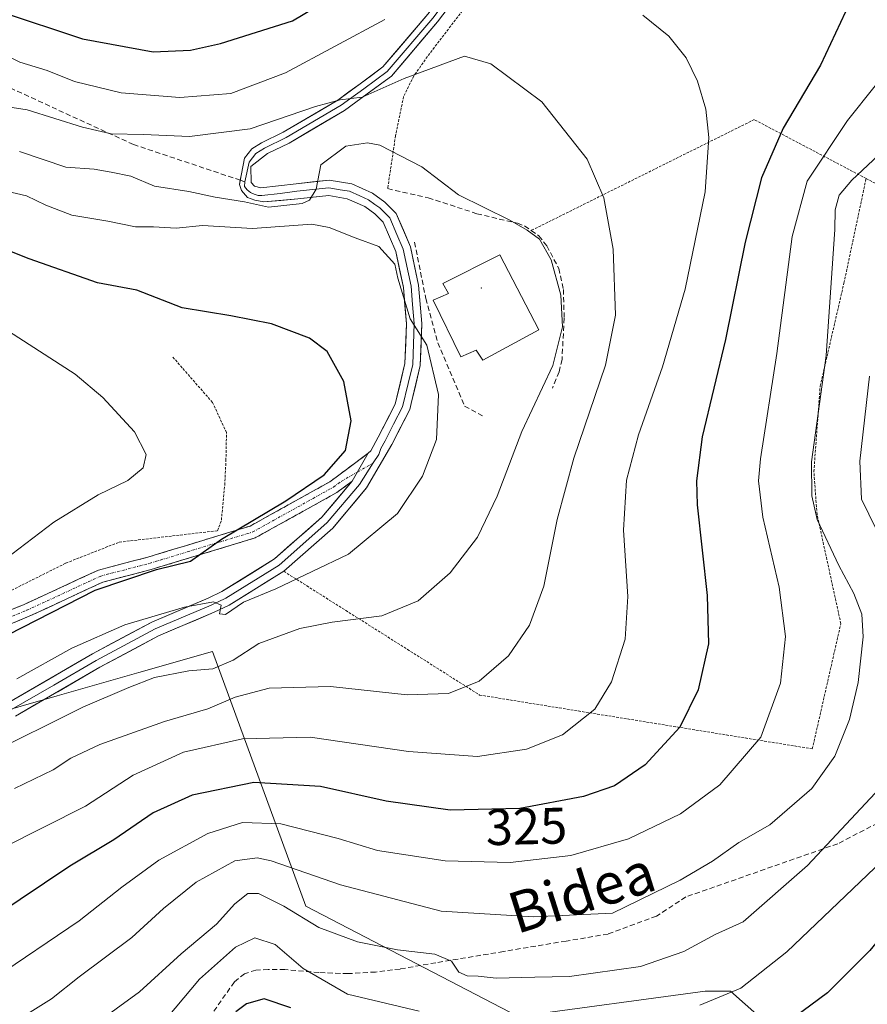
# Model space of a CAD drawing. Units: metres. Extents: x 609926 to 613348, y 4787158 to 4789527.
# Drawn here: x 610112 to 610277, y 4788727 to 4788919 of the extents above; entities that cross this region are included whole.
import ezdxf
from ezdxf.enums import TextEntityAlignment as Align

# ---------------------------------------------------------------- set-up
doc = ezdxf.new("R2010")
doc.units = ezdxf.units.M
doc.header["$MEASUREMENT"] = 0
for name, pattern in [('TRAZO_Y_PUNTO', [1, 0.5, -0.25, 0, -0.25]), ('TRAZOS', [0.75, 0.5, -0.25]), ('TRAZOSX2', [1.5, 1, -0.5])]:
    doc.linetypes.add(name, pattern=pattern)
for name, color, linetype, lineweight in [('Alambrada', 19, 'TRAZOS', 0), ('Arbolado forestal CxS', 92, 'Continuous', 0), ('Camino', 19, 'TRAZOSX2', 0), ('Camino Cxs', 19, 'Continuous', 0), ('Camino eje', 19, 'TRAZO_Y_PUNTO', 0), ('Curva de nivel maestra', 36, 'Continuous', 30), ('Curva de nivel normal', 36, 'Continuous', 0), ('Edificación', 1, 'Continuous', 13), ('Edificación Cxs', 1, 'Continuous', 13), ('Layer 0', 7, 'Continuous', 0), ('Obra de contención lineal', 1, 'TRAZOSX2', 13), ('Prado CxS', 92, 'Continuous', 0), ('Rótulo de curva de nivel directora', 19, 'Continuous', 0), ('Senda', 19, 'TRAZOSX2', 0), ('Texto cartográfico', 19, 'Continuous', 0)]:
    doc.layers.add(name, color=color, linetype=linetype, lineweight=lineweight)
doc.styles.add('Arial', font='txt', dxfattribs={"height": 0.2})

# ---------------------------------------------------------------- blocks, each defined once
blk = doc.blocks.new('*U211')
at = {"layer": 'Curva de nivel normal', "color": 36, "linetype": 'Continuous', "lineweight": 0}
blk.add_polyline3d([(610289.6, 4788919.94, 320), (610273.43, 4788899.67, 320), (610265.55, 4788887.82, 320), (610262.65, 4788877.02, 320), (610259.66, 4788854.22, 320), (610256.42, 4788833.65, 320), (610256.09, 4788829.4, 320), (610256.89, 4788822.28, 320), (610260.08, 4788808.6, 320), (610261.31, 4788799, 320), (610260.35, 4788789.9, 320), (610256.51, 4788779.34, 320), (610248.53, 4788770.05, 320), (610240.86, 4788764.4, 320), (610230.71, 4788759.51, 320), (610219.45, 4788756.25, 320), (610207.59, 4788754.92, 320), (610194.96, 4788755.2, 320), (610181.75, 4788757.25, 320), (610174.04, 4788759.6, 320), (610162.9, 4788762.46, 320), (610155.42, 4788762.68, 320), (610148.66, 4788760.59, 320), (610139.06, 4788755.34, 320), (610131.87, 4788750.11, 320), (610123.57, 4788743.51, 320), (610106.75, 4788732.2, 320)], dxfattribs=at)
blk = doc.blocks.new('*U225')
at = {"layer": 'Curva de nivel normal', "color": 36, "linetype": 'Continuous', "lineweight": 0}
blk.add_polyline3d([(610110.12, 4788723.3, 315), (610118.14, 4788728.29, 315), (610123.56, 4788732.6, 315), (610133.82, 4788740.29, 315), (610139.97, 4788745.9, 315), (610146.37, 4788751.07, 315), (610153.93, 4788755.25, 315), (610158.29, 4788755.8, 315), (610160.99, 4788755.21, 315), (610174.5, 4788750.55, 315), (610194.18, 4788745.41, 315), (610212.17, 4788744.32, 315), (610227.59, 4788745.02, 315), (610240.77, 4788751.43, 315), (610247.07, 4788755.15, 315), (610252.25, 4788758.82, 315), (610258.27, 4788762.28, 315), (610266.47, 4788769.35, 315), (610270.94, 4788775.62, 315), (610273.84, 4788782.82, 315), (610275.53, 4788790, 315), (610276.48, 4788798.9, 315), (610276.24, 4788803.34, 315), (610274.66, 4788807.41, 315), (610271.72, 4788812.85, 315), (610267.52, 4788821.82, 315), (610266.46, 4788826.46, 315), (610266.39, 4788833.08, 315), (610269.29, 4788853.8, 315), (610270.98, 4788878.4, 315), (610271.02, 4788882.25, 315), (610271.8, 4788885.11, 315), (610274.26, 4788888.05, 315), (610279.46, 4788892.88, 315)], dxfattribs=at)
blk = doc.blocks.new('*U246')
at = {"layer": 'Curva de nivel normal', "color": 36, "linetype": 'Continuous', "lineweight": 0}
for points in [[(610277.72, 4788849.82, 310), (610275.85, 4788833.22, 310), (610276.14, 4788825.76, 310), (610279.03, 4788819.92, 310)], [(610278.83, 4788768.46, 310), (610265.59, 4788754.35, 310), (610253.09, 4788743.3, 310), (610247.59, 4788740.86, 310), (610241.49, 4788737.56, 310), (610233.02, 4788734.62, 310), (610219.18, 4788732.67, 310), (610212.43, 4788732.52, 310), (610204.88, 4788732.31, 310), (610201.36, 4788732.73, 310), (610199.22, 4788732.78, 310), (610197.6, 4788733.5, 310), (610196.16, 4788735.67, 310), (610192.9, 4788737.03, 310), (610185.66, 4788737.84, 310), (610177.81, 4788739.45, 310), (610170.32, 4788742.21, 310), (610163.49, 4788746.39, 310), (610158.51, 4788748.88, 310), (610156.42, 4788748.85, 310), (610153.89, 4788746.82, 310), (610150.31, 4788742.88, 310), (610143.44, 4788737.08, 310), (610135.33, 4788729.66, 310), (610126.19, 4788723.04, 310)]]:
    blk.add_polyline3d(points, dxfattribs=at)
blk = doc.blocks.new('*U267')
at = {"layer": 'Curva de nivel normal', "color": 36, "linetype": 'Continuous', "lineweight": 0}
for points in [[(610281.59, 4788756.57, 305), (610261.59, 4788737.46, 305), (610252.59, 4788730.4, 305), (610244.59, 4788727.08, 305)], [(610189.87, 4788725.92, 305), (610175.88, 4788729.23, 305), (610167.22, 4788734.2, 305), (610161.76, 4788738.89, 305), (610157.81, 4788740.21, 305), (610154.07, 4788738.4, 305), (610146.99, 4788732.15, 305), (610139.19, 4788722.82, 305)]]:
    blk.add_polyline3d(points, dxfattribs=at)
blk = doc.blocks.new('*U313')
at = {"layer": 'Curva de nivel maestra', "color": 36, "linetype": 'Continuous', "lineweight": 30}
for points in [[(610357.57, 4788927.6, 300), (610346.65, 4788917.76, 300), (610322.13, 4788897.52, 300), (610311.48, 4788886.99, 300), (610306.34, 4788878.48, 300), (610301.86, 4788867.48, 300), (610299.25, 4788858.15, 300), (610298.76, 4788852.17, 300), (610299.32, 4788844.4, 300), (610298.88, 4788840.22, 300), (610299.18, 4788836.87, 300), (610302.14, 4788830.48, 300), (610309.72, 4788817.62, 300), (610314.31, 4788808.73, 300), (610316.15, 4788802.83, 300), (610315.81, 4788796.16, 300), (610312.1, 4788788.65, 300), (610306.79, 4788778.67, 300), (610298.29, 4788766.32, 300), (610291.8, 4788755.06, 300), (610286.09, 4788747.9, 300), (610277.79, 4788737.74, 300), (610269.54, 4788729.46, 300), (610261.53, 4788723.57, 300)], [(610164.86, 4788726.54, 300), (610159.64, 4788728.3, 300), (610156.2, 4788727.32, 300), (610154.13, 4788725.77, 300)]]:
    blk.add_polyline3d(points, dxfattribs=at)

msp = doc.modelspace()

# ---------------------------------------------------------------- linework, layer by layer
at = {"layer": 'Alambrada', "color": 19, "linetype": 'TRAZOS', "lineweight": 0}
for points in [[(610258.21, 4788991.64, 321.93), (610244.35, 4788976.44, 322.4), (610235.65, 4788967.33, 323.29), (610225.05, 4788956.21, 324.77), (610215.6, 4788943.47, 326.9), (610207.76, 4788934.01, 328.52), (610205.6, 4788930.63, 329.47), (610191.48, 4788912.15, 333.97), (610188.8, 4788908.33, 334.74), (610186.82, 4788904.32, 336.16), (610185.26, 4788896.69, 338.88), (610183.72, 4788886.37, 341.49)], [(610277.05, 4788888.35, 313.79), (610281.01, 4788886.27, 311.61), (610325.03, 4788919.01, 308.39)], [(610277.05, 4788888.35, 313.79), (610255.23, 4788899.84, 327.13), (610211.74, 4788878.21, 339.69)], [(610163.45, 4788811.72, 345.58), (610201.66, 4788787.58, 334.41), (610266.56, 4788777.08, 316.91), (610272.12, 4788801.5, 316.21), (610267.48, 4788822.83, 315.2), (610266.86, 4788831.17, 314.02), (610268.09, 4788847.86, 315.39), (610272.73, 4788867.95, 313.42), (610277.05, 4788888.35, 313.79)], [(610057.28, 4788793.98, 351.48), (610063.08, 4788793.76, 352.13), (610072.3, 4788794.2, 352.69), (610079.78, 4788795.48, 352.67), (610087.6, 4788797.59, 353.02), (610096.96, 4788801.31, 352.7), (610120.96, 4788813.32, 352.26), (610131.35, 4788817.41, 351.8), (610150.53, 4788819.64, 350.59), (610151.28, 4788821.71, 351.41), (610151.94, 4788828.55, 353.18), (610152.17, 4788833.34, 353.47), (610152.28, 4788838.8, 353.4), (610149.55, 4788844.67, 352.95), (610141.73, 4788853.6, 352.23)]]:
    msp.add_polyline3d(points, dxfattribs=at)
at = {"layer": 'Arbolado forestal CxS', "color": 92, "linetype": 'Continuous', "lineweight": 0}
for points in [[(610405.71, 4788781.32, 272.4), (610392.38, 4788766.33, 270.85), (610376.53, 4788751.36, 269.47), (610316.08, 4788737.47, 280.2), (610316.08, 4788755.88, 287.53), (610299.34, 4788754.21, 293.56), (610287.62, 4788730.77, 290.84), (610265.52, 4788716.57, 293.51), (610250.61, 4788729.83, 302.76), (610245.64, 4788729.83, 303.65), (610209.19, 4788724.86, 303.54), (610167.77, 4788746.39, 310.07), (610149.55, 4788796.09, 338.87), (610135.21, 4788791.99, 338.57), (610119.22, 4788787.42, 339.33), (610091.56, 4788779.52, 341.91), (610055.11, 4788751.36, 341.06), (610048.49, 4788741.42, 341.78), (610040.79, 4788723.59, 342.24), (610032.37, 4788711.29, 343.81), (610022.01, 4788698.34, 347.11), (610018.67, 4788685.09, 346.33), (609997.13, 4788653.01, 350.14)], [(610091.56, 4788779.52, 341.91), (610119.22, 4788787.42, 339.33), (610135.21, 4788791.99, 338.57), (610149.55, 4788796.09, 338.87), (610167.77, 4788746.39, 310.07), (610209.19, 4788724.86, 303.54), (610245.64, 4788729.83, 303.65), (610250.61, 4788729.83, 302.76), (610265.52, 4788716.57, 293.51), (610287.62, 4788730.77, 290.84), (610299.34, 4788754.21, 293.56), (610316.08, 4788755.88, 287.53), (610316.08, 4788737.47, 280.2), (610376.53, 4788751.36, 269.47), (610392.38, 4788766.33, 270.85), (610405.71, 4788781.32, 272.4), (610411.29, 4788770.64, 264.68), (610424.37, 4788759.57, 254.59), (610429.4, 4788741.47, 244.74)]]:
    msp.add_polyline3d(points, dxfattribs=at)
at = {"layer": 'Camino', "color": 19, "linetype": 'TRAZOSX2', "lineweight": 0}
for points in [[(610040.36, 4788800.05), (610050.25, 4788794.83), (610060.09, 4788792.14), (610069.85, 4788791.25), (610080.93, 4788793.26), (610094.82, 4788797.84), (610112.82, 4788805.25), (610127.32, 4788811.97), (610136.92, 4788814.47), (610156.9, 4788820.54), (610172.46, 4788829.2), (610179.93, 4788834.74)], [(610176.81, 4788829.31), (610173.82, 4788827.09), (610157.88, 4788818.23), (610137.59, 4788812.06), (610128.17, 4788809.61), (610113.82, 4788802.96), (610095.69, 4788795.5), (610094.32, 4788795.04), (610081.55, 4788790.83), (610069.96, 4788788.72), (610059.64, 4788789.68), (610049.33, 4788792.49), (610038.63, 4788798.13)]]:
    msp.add_lwpolyline(points, dxfattribs=at)
at = {"layer": 'Camino Cxs', "color": 19, "linetype": 'Continuous', "lineweight": 0}
msp.add_lwpolyline([(610179.93, 4788834.74), (610176.81, 4788829.31)], dxfattribs=at)
msp.add_polyline3d([(610108.32, 4788803.4, 350.94), (610112.82, 4788805.25, 351.13), (610116.45, 4788806.93, 350.6), (610120.07, 4788808.61, 350.56), (610123.7, 4788810.29, 350.62), (610127.32, 4788811.97, 350.49), (610132.12, 4788813.22, 350.18), (610136.92, 4788814.47, 350.55), (610140.92, 4788815.68, 350.98), (610144.91, 4788816.9, 350.68), (610148.91, 4788818.11, 350.21), (610152.9, 4788819.33, 350.22), (610156.9, 4788820.54, 350.27), (610160.79, 4788822.71, 349.64), (610164.68, 4788824.87, 349.65), (610168.57, 4788827.04, 349.41), (610172.46, 4788829.2, 348.85), (610176.19, 4788831.97, 348.32), (610179.93, 4788834.74, 348.09), (610178.37, 4788832.02, 348.01), (610176.81, 4788829.31, 348.06), (610176.81, 4788829.31, 348.06), (610173.82, 4788827.09, 348.2), (610169.84, 4788824.88, 348.52), (610165.85, 4788822.66, 348.72), (610161.87, 4788820.45, 349.19), (610157.88, 4788818.23, 349.36), (610153.82, 4788817, 349.42), (610149.76, 4788815.76, 349.79), (610145.71, 4788814.53, 350.06), (610141.65, 4788813.29, 349.88), (610137.59, 4788812.06, 349.49), (610132.88, 4788810.84, 349.36), (610128.17, 4788809.61, 349.62), (610124.58, 4788807.95, 349.59), (610121, 4788806.29, 349.57), (610117.41, 4788804.62, 349.88), (610113.82, 4788802.96, 350.05), (610109.29, 4788801.1, 350.06)], dxfattribs=at)
at = {"layer": 'Camino eje', "color": 19, "linetype": 'TRAZO_Y_PUNTO', "lineweight": 0}
for points in [[(610177.83, 4788831.09), (610180.92, 4788832.86)], [(610039.5, 4788799.09), (610044.85, 4788796.27), (610049.79, 4788793.66), (610054.95, 4788792.26), (610059.87, 4788790.91), (610064.75, 4788790.47), (610069.91, 4788789.99), (610075.7, 4788791.04), (610081.24, 4788792.05), (610094.57, 4788796.44), (610095.26, 4788796.67), (610113.32, 4788804.11), (610127.75, 4788810.79), (610137.26, 4788813.27), (610157.39, 4788819.39), (610161.38, 4788821.6), (610169.16, 4788825.93), (610173.14, 4788828.15), (610174.64, 4788829.26), (610177.83, 4788831.09)]]:
    msp.add_lwpolyline(points, dxfattribs=at)
at = {"layer": 'Curva de nivel maestra', "color": 36, "linetype": 'Continuous', "lineweight": 30}
for points in [[(610108.07, 4788920.93, 325), (610124.16, 4788915.62, 325), (610137.97, 4788913.07, 325), (610145.25, 4788913.38, 325), (610151.14, 4788914.68, 325), (610165.13, 4788919.14, 325), (610179.08, 4788927.42, 325)], [(610273.03, 4788920.84, 325), (610268.16, 4788910.47, 325), (610260.88, 4788898.14, 325), (610256.66, 4788888.51, 325), (610253.49, 4788875.94, 325), (610249.63, 4788856.96, 325), (610245.09, 4788837.92, 325), (610243.96, 4788829.34, 325), (610244.11, 4788824.67, 325), (610246.07, 4788806.97, 325), (610246.31, 4788797.54, 325), (610244.3, 4788788.62, 325), (610240.73, 4788781.32, 325), (610233.98, 4788773.98, 325), (610227.94, 4788769.89, 325), (610221.9, 4788767.78, 325), (610209.48, 4788765.46, 325), (610195.9, 4788765.14, 325), (610183.42, 4788766.89, 325), (610170.6, 4788769.73, 325), (610157.6, 4788770.49, 325), (610145.58, 4788768.03, 325), (610138, 4788764.62, 325), (610130.32, 4788759.34, 325), (610121.74, 4788754.16, 325), (610107.02, 4788744.38, 325)], [(610109.65, 4788799.35, 350), (610126.66, 4788808.06, 350), (610138.62, 4788812.05, 350), (610145.23, 4788813.7, 350), (610151.33, 4788818, 350), (610163.86, 4788825.45, 350), (610171.34, 4788830.56, 350), (610175.51, 4788835.28, 350), (610176.63, 4788841.1, 350), (610175.2, 4788848.77, 350), (610171.93, 4788854.62, 350), (610168.46, 4788857.18, 350), (610161.06, 4788859.98, 350), (610153.12, 4788861.55, 350), (610143.66, 4788863.13, 350), (610134.8, 4788866.57, 350), (610127.12, 4788868.02, 350), (610113.79, 4788872.68, 350), (610105.08, 4788876.14, 350)]]:
    msp.add_polyline3d(points, dxfattribs=at)
at = {"layer": 'Curva de nivel normal', "color": 36, "linetype": 'Continuous', "lineweight": 0}
for points in [[(610183.14, 4788919.4, 330), (610163.77, 4788908.94, 330), (610153.14, 4788904.94, 330), (610143.2, 4788904.15, 330), (610131.74, 4788905.07, 330), (610122.64, 4788907.28, 330), (610117.28, 4788909.45, 330), (610111.94, 4788911.04, 330), (610103.94, 4788915, 330), (610101.28, 4788917.18, 330), (610097.78, 4788919.01, 330), (610084.08, 4788922.26, 330)], [(610108.66, 4788757.76, 330), (610124.8, 4788765.9, 330), (610134.06, 4788771.92, 330), (610143.92, 4788776.42, 330), (610155.43, 4788779.06, 330), (610168.62, 4788779.35, 330), (610187.76, 4788776.54, 330), (610201.23, 4788775.59, 330), (610210.81, 4788777.04, 330), (610217.8, 4788779.79, 330), (610224.15, 4788784.82, 330), (610227.4, 4788790.15, 330), (610230.02, 4788798.48, 330), (610230.54, 4788806.77, 330), (610229.71, 4788819.72, 330), (610230.34, 4788829.5, 330), (610232.62, 4788838.37, 330), (610237.32, 4788851.64, 330), (610241.75, 4788866.75, 330), (610245.65, 4788885.72, 330), (610246.4, 4788896.36, 330), (610245.8, 4788901.86, 330), (610244.15, 4788907.36, 330), (610241.98, 4788911.87, 330), (610238.54, 4788916.09, 330), (610233.51, 4788920.23, 330)], [(610110.9, 4788769.37, 335), (610118.5, 4788772.96, 335), (610121.9, 4788775.23, 335), (610127.58, 4788777.94, 335), (610140.17, 4788782.42, 335), (610148.67, 4788784.9, 335), (610153.96, 4788787.16, 335), (610160.62, 4788788.89, 335), (610172.58, 4788789.24, 335), (610187.55, 4788787.64, 335), (610195.58, 4788787.89, 335), (610201.59, 4788790.26, 335), (610207.26, 4788795.2, 335), (610211.36, 4788801.24, 335), (610214.2, 4788808.84, 335), (610216.78, 4788821.82, 335), (610220.04, 4788833.82, 335), (610226.21, 4788851.94, 335), (610228.15, 4788861.72, 335), (610227.72, 4788874.54, 335), (610225.92, 4788884.55, 335), (610222.61, 4788892.14, 335), (610213.77, 4788903.34, 335), (610203.82, 4788910.72, 335), (610198.69, 4788912.24, 335), (610186.92, 4788907.87, 335), (610178.72, 4788904.23, 335), (610174.47, 4788903.72, 335), (610169.62, 4788902.4, 335), (610156.87, 4788898.02, 335), (610145.06, 4788896.52, 335), (610136.06, 4788896.95, 335), (610129.78, 4788897.08, 335), (610124.22, 4788898.35, 335), (610113.4, 4788901.75, 335), (610104.56, 4788903.09, 335)], [(610105.15, 4788775.74, 340), (610124.26, 4788785.24, 340), (610133.26, 4788789.02, 340), (610138.26, 4788791.02, 340), (610144.92, 4788792.29, 340), (610149.59, 4788792.7, 340), (610153.59, 4788794.4, 340), (610158.59, 4788797.63, 340), (610166.59, 4788800.53, 340), (610172.92, 4788801.8, 340), (610182.59, 4788803.01, 340), (610189.68, 4788805.95, 340), (610195.94, 4788811.43, 340), (610201.22, 4788818.4, 340), (610205.06, 4788826.35, 340), (610209.92, 4788839.02, 340), (610215.96, 4788851.85, 340), (610217.82, 4788859.42, 340), (610217.52, 4788865.56, 340), (610215.63, 4788872.48, 340), (610213.31, 4788876.54, 340), (610210.96, 4788878.25, 340), (610207.52, 4788880.25, 340), (610197.52, 4788885.14, 340), (610190.37, 4788890.62, 340), (610182.18, 4788894.87, 340), (610179.76, 4788895.31, 340), (610175.59, 4788894.64, 340), (610170.7, 4788891.03, 340), (610169.77, 4788886.28, 340), (610168.46, 4788884.14, 340), (610167.01, 4788883.47, 340), (610160.47, 4788882.78, 340), (610155.8, 4788883.8, 340), (610150.06, 4788884.69, 340), (610144.92, 4788885.84, 340), (610138.26, 4788886.87, 340), (610133.59, 4788888.83, 340), (610129.8, 4788889.6, 340), (610126.45, 4788890.17, 340), (610120.91, 4788890.57, 340), (610111.93, 4788893.59, 340)], [(610111.38, 4788790.74, 345), (610122.11, 4788796.75, 345), (610132.47, 4788801.27, 345), (610144.07, 4788804.75, 345), (610149.76, 4788805.73, 345), (610151.21, 4788805.14, 345), (610150.91, 4788803.44, 345), (610152.09, 4788803.28, 345), (610155.59, 4788805.7, 345), (610161.92, 4788808.31, 345), (610176.05, 4788815.07, 345), (610185.61, 4788822.99, 345), (610190.5, 4788830.26, 345), (610193.27, 4788837.44, 345), (610193.66, 4788846.21, 345), (610191.36, 4788855.83, 345), (610188.11, 4788860.96, 345), (610185.71, 4788868.94, 345), (610185.1, 4788871.66, 345), (610181.99, 4788875.1, 345), (610177.36, 4788876.8, 345), (610172.29, 4788878.81, 345), (610168.93, 4788879.45, 345), (610157.35, 4788878.6, 345), (610147.61, 4788879.17, 345), (610142.44, 4788878.68, 345), (610138.02, 4788878.92, 345), (610134.52, 4788878.92, 345), (610129.16, 4788880.01, 345), (610122.11, 4788881.19, 345), (610117.05, 4788883.16, 345), (610113.26, 4788884.96, 345), (610100.38, 4788887.94, 345)], [(610106.26, 4788811.94, 355), (610118.59, 4788821.3, 355), (610127.26, 4788826.66, 355), (610133.06, 4788829.41, 355), (610136, 4788831.93, 355), (610136.59, 4788834.48, 355), (610134.36, 4788838.92, 355), (610128.17, 4788845.65, 355), (610122.78, 4788850.18, 355), (610107.65, 4788859.87, 355)]]:
    msp.add_polyline3d(points, dxfattribs=at)
at = {"layer": 'Edificación', "color": 1, "linetype": 'Continuous', "lineweight": 13}
msp.add_polyline3d([(610213.19, 4788858.85, 340.85), (610202.28, 4788852.92, 341.71), (610201, 4788854.85, 341.84), (610198.01, 4788853.55, 341.99), (610192.6, 4788864.63, 342.41), (610195.6, 4788865.94, 341.98), (610194.5, 4788867.88, 342.02), (610205.58, 4788873.44, 340.88), (610213.19, 4788858.85, 340.85)], dxfattribs=at)
at = {"layer": 'Edificación Cxs', "color": 1, "linetype": 'Continuous', "lineweight": 13}
msp.add_polyline3d([(610213.19, 4788858.85, 340.85), (610202.28, 4788852.92, 341.71), (610201, 4788854.85, 341.84), (610198.01, 4788853.55, 341.99), (610192.6, 4788864.63, 342.41), (610195.6, 4788865.94, 341.98), (610194.5, 4788867.88, 342.02), (610205.58, 4788873.44, 340.88), (610213.19, 4788858.85, 340.85)], close=True, dxfattribs=at)
at = {"layer": 'Layer 0', "linetype": 'Continuous', "lineweight": 0}
for points in [[(610248.2, 4788985.44), (610246.26, 4788983.4), (610232.67, 4788969.45), (610214.9, 4788948.59), (610204.92, 4788936.08), (610198.72, 4788927.88), (610192.52, 4788919.65), (610183.63, 4788909.22), (610179.05, 4788905.87), (610174.67, 4788902.66), (610163.93, 4788896.33), (610159.71, 4788894.29), (610158.02, 4788893.23), (610156.73, 4788891.56), (610155.88, 4788887.71)], [(610154.98, 4788888.01), (610155.18, 4788889.25), (610155.78, 4788892.29), (610157.2, 4788894.14), (610159.13, 4788895.34), (610163.36, 4788897.39), (610174, 4788903.66), (610178.34, 4788906.83), (610182.81, 4788910.11), (610191.58, 4788920.4), (610197.76, 4788928.6), (610203.97, 4788936.82), (610213.97, 4788949.35), (610231.78, 4788970.26), (610238.62, 4788977.27), (610245.41, 4788984.18)], [(610199.68, 4788927.15), (610193.45, 4788918.9), (610184.45, 4788908.33), (610179.75, 4788904.9), (610175.33, 4788901.65), (610164.5, 4788895.27), (610160.3, 4788893.24), (610157.03, 4788890.7), (610157.08, 4788887.58), (610157.77, 4788886.88), (610158.97, 4788886.52), (610165.85, 4788887.34), (610172.31, 4788888.04), (610176.72, 4788887.29), (610180.76, 4788885.5), (610183.19, 4788883.74), (610185.39, 4788881.51), (610188.19, 4788875.02), (610189.76, 4788867.53), (610190.39, 4788860.08), (610190.09, 4788851.86), (610188.29, 4788844.43), (610188.02, 4788843.31), (610184.54, 4788836.44), (610179.62, 4788827.99), (610173.02, 4788820.16), (610163.46, 4788811.72), (610152.83, 4788805.12), (610149.9, 4788803.76), (610139, 4788799.11), (610127.6, 4788792.99), (610111.1, 4788783.44)], [(610179.93, 4788834.74), (610180.45, 4788835.19), (610181.9, 4788837.87), (610185.19, 4788844.35), (610187.1, 4788852.27), (610187.38, 4788860.01), (610186.79, 4788867.1), (610185.32, 4788874.11), (610182.85, 4788879.81), (610181.23, 4788881.46), (610179.25, 4788882.88), (610175.85, 4788884.4), (610172.22, 4788885.01), (610166.2, 4788884.36), (610159.54, 4788883.82), (610157.82, 4788884.15), (610156.37, 4788884.62), (610155.24, 4788886.01), (610154.85, 4788887.2), (610154.98, 4788888.01)], [(610155.88, 4788887.71), (610155.8, 4788886.79), (610156.33, 4788886.16), (610156.95, 4788885.62), (610157.69, 4788885.27), (610158.49, 4788885.04), (610159.18, 4788885.01), (610162.72, 4788885.44), (610166.03, 4788885.85), (610172.27, 4788886.53), (610174.47, 4788886.15), (610176.29, 4788885.85), (610178.31, 4788884.95), (610180.01, 4788884.19), (610181.22, 4788883.31), (610182.21, 4788882.6), (610183.02, 4788881.78), (610184.12, 4788880.66), (610185.52, 4788877.42), (610186.76, 4788874.57), (610188.28, 4788867.32), (610188.57, 4788863.77), (610188.89, 4788860.05), (610188.6, 4788852.07), (610187.7, 4788848.35), (610186.61, 4788843.83), (610184.87, 4788840.4), (610183.22, 4788837.16), (610182.37, 4788835.69), (610182.03, 4788834.53), (610180.92, 4788832.86)], [(610179.93, 4788834.74), (610176.81, 4788829.31)], [(610110.34, 4788784.73), (610118.59, 4788789.51), (610126.87, 4788794.3), (610138.35, 4788800.47), (610149.29, 4788805.13), (610150.65, 4788805.77), (610152.12, 4788806.45), (610162.56, 4788812.93), (610166.01, 4788815.98), (610171.95, 4788821.21), (610178.22, 4788828.65), (610180.92, 4788832.86)], [(610109.58, 4788786.02), (610126.14, 4788795.61), (610137.7, 4788801.82), (610148.68, 4788806.5), (610151.4, 4788807.77), (610161.66, 4788814.14), (610170.87, 4788822.26), (610176.81, 4788829.31)]]:
    msp.add_lwpolyline(points, dxfattribs=at)
for points in [[(610195.53, 4788921.65, 331.29), (610193.45, 4788918.9, 332), (610190.45, 4788915.38, 332.72), (610187.45, 4788911.86, 333.5), (610184.45, 4788908.33, 334.1), (610182.1, 4788906.62, 334.68), (610179.75, 4788904.9, 334.85), (610177.54, 4788903.27, 335.18), (610175.33, 4788901.65, 335.59), (610171.72, 4788899.52, 335.41), (610168.11, 4788897.4, 336.26), (610164.5, 4788895.27, 336.59), (610160.3, 4788893.24, 336.95), (610157.03, 4788890.7, 337.62), (610157.08, 4788887.58, 338.42), (610157.77, 4788886.88, 338.73), (610158.97, 4788886.52, 338.76), (610162.41, 4788886.93, 338.61), (610165.85, 4788887.34, 339.32), (610169.08, 4788887.69, 339.85), (610172.31, 4788888.04, 340.32), (610176.72, 4788887.29, 340.93), (610180.76, 4788885.5, 341.5), (610183.19, 4788883.74, 341.8), (610185.39, 4788881.51, 342.2), (610186.79, 4788878.27, 342.31), (610188.19, 4788875.02, 342.46), (610188.98, 4788871.28, 342.87), (610189.76, 4788867.53, 343.18), (610190.08, 4788863.81, 343.44), (610190.39, 4788860.08, 344.27), (610190.24, 4788855.97, 345.1), (610190.09, 4788851.86, 345.59), (610189.19, 4788848.15, 345.99), (610188.29, 4788844.43, 346.34), (610188.02, 4788843.31, 346.46), (610186.28, 4788839.88, 347.07), (610184.54, 4788836.44, 347.28), (610182.08, 4788832.22, 347.57), (610179.62, 4788827.99, 347.59), (610177.42, 4788825.38, 347.5), (610175.22, 4788822.77, 347.35), (610173.02, 4788820.16, 346.91), (610169.83, 4788817.35, 346.58), (610166.65, 4788814.53, 346.26), (610163.46, 4788811.72, 345.58), (610159.92, 4788809.52, 345.46), (610156.37, 4788807.32, 344.97), (610152.83, 4788805.12, 344.8), (610149.9, 4788803.76, 344.82), (610146.27, 4788802.21, 344.01), (610142.63, 4788800.66, 343.55), (610139, 4788799.11, 343.38), (610135.2, 4788797.07, 342.71), (610131.4, 4788795.03, 342.49), (610127.6, 4788792.99, 342.26), (610123.48, 4788790.6, 342.04), (610119.35, 4788788.22, 342.07), (610115.23, 4788785.83, 341.77), (610111.1, 4788783.44, 341.91)], [(610109.58, 4788786.02, 342.89), (610113.72, 4788788.42, 342.71), (610117.86, 4788790.82, 343.02), (610122, 4788793.21, 342.64), (610126.14, 4788795.61, 343.32), (610129.99, 4788797.68, 343.23), (610133.85, 4788799.75, 343.79), (610137.7, 4788801.82, 344.42), (610141.36, 4788803.38, 344.06), (610145.02, 4788804.94, 345.1), (610148.68, 4788806.5, 345.61), (610151.4, 4788807.77, 345.38), (610154.82, 4788809.89, 346.23), (610158.24, 4788812.02, 346.6), (610161.66, 4788814.14, 346.51), (610164.73, 4788816.85, 347.24), (610167.8, 4788819.55, 347.33), (610170.87, 4788822.26, 347.71), (610173.84, 4788825.79, 348.01), (610176.81, 4788829.31, 348.06), (610178.37, 4788832.02, 348.01), (610179.93, 4788834.74, 348.09), (610180.45, 4788835.19, 348.04), (610181.9, 4788837.87, 347.79), (610183.55, 4788841.11, 347.72), (610185.19, 4788844.35, 347.23), (610186.15, 4788848.31, 346.55), (610187.1, 4788852.27, 346.2), (610187.24, 4788856.14, 345.79), (610187.38, 4788860.01, 345.34), (610187.09, 4788863.56, 345.28), (610186.79, 4788867.1, 344.65), (610186.06, 4788870.61, 343.99), (610185.32, 4788874.11, 343.42), (610184.09, 4788876.96, 343.29), (610182.85, 4788879.81, 342.8), (610181.23, 4788881.46, 342.43), (610179.25, 4788882.88, 341.66), (610175.85, 4788884.4, 340.86), (610172.22, 4788885.01, 340.39), (610169.21, 4788884.69, 339.93), (610166.2, 4788884.36, 339.45), (610162.87, 4788884.09, 339.02), (610159.54, 4788883.82, 339.53), (610157.82, 4788884.15, 339.96), (610156.37, 4788884.62, 340.1), (610155.24, 4788886.01, 339.32), (610154.85, 4788887.2, 338.67), (610155.18, 4788889.25, 337.85), (610155.78, 4788892.29, 337.43), (610157.2, 4788894.14, 336.76), (610159.13, 4788895.34, 336.15), (610163.36, 4788897.39, 336.04), (610166.91, 4788899.48, 335.28), (610170.46, 4788901.57, 334.51), (610174, 4788903.66, 334.38), (610176.17, 4788905.25, 334.02), (610178.34, 4788906.83, 333.79), (610180.57, 4788908.47, 333.78), (610182.81, 4788910.11, 333.49), (610185.73, 4788913.54, 332.87), (610188.65, 4788916.97, 331.86), (610191.58, 4788920.4, 331.37)]]:
    msp.add_polyline3d(points, dxfattribs=at)
msp.add_point((610202, 4788867, 341.19), dxfattribs=at)
msp.add_point((610202, 4788867, 341.19), dxfattribs=at)
at = {"layer": 'Obra de contención lineal', "color": 1, "linetype": 'TRAZOSX2', "lineweight": 13}
for points in [[(610183.72, 4788886.37, 341.49), (610191.63, 4788884.58, 341.46), (610201.12, 4788881.49, 340.08), (610209.03, 4788879.61, 339.71), (610210.44, 4788879.1, 339.68), (610211.74, 4788878.21, 339.69), (610213.21, 4788877.18, 339.22), (610214.76, 4788875.22, 339.17), (610217.1, 4788870.8, 339.23), (610218.01, 4788866.71, 339.07), (610218.15, 4788861.13, 339.25), (610217.73, 4788853.06, 338.87), (610217.15, 4788850.64, 338.84), (610215.86, 4788847.43, 338.82)], [(610188.98, 4788875.93, 342.29), (610191.17, 4788864.96, 342.71), (610193.49, 4788856.3, 343.71), (610198.73, 4788843.95, 343.26), (610202.51, 4788841.9, 342.06)]]:
    msp.add_polyline3d(points, dxfattribs=at)
at = {"layer": 'Prado CxS', "color": 92, "linetype": 'Continuous', "lineweight": 0}
for points in [[(610445.47, 4788802.59, 254.4), (610407.92, 4788783.81, 272.21), (610405.71, 4788781.32, 272.4), (610392.38, 4788766.33, 270.85), (610376.53, 4788751.36, 269.47), (610316.08, 4788737.47, 280.2), (610316.08, 4788755.88, 287.53), (610299.34, 4788754.21, 293.56), (610287.62, 4788730.77, 290.84), (610265.52, 4788716.57, 293.51), (610250.61, 4788729.83, 302.76), (610245.64, 4788729.83, 303.65), (610209.19, 4788724.86, 303.54), (610167.77, 4788746.39, 310.07), (610149.55, 4788796.09, 338.87), (610135.21, 4788791.99, 338.57), (610119.22, 4788787.42, 339.33), (610091.56, 4788779.52, 341.91)], [(610405.71, 4788781.32, 272.4), (610392.38, 4788766.33, 270.85), (610376.53, 4788751.36, 269.47), (610316.08, 4788737.47, 280.2), (610316.08, 4788755.88, 287.53), (610299.34, 4788754.21, 293.56), (610287.62, 4788730.77, 290.84), (610265.52, 4788716.57, 293.51), (610250.61, 4788729.83, 302.76), (610245.64, 4788729.83, 303.65), (610209.19, 4788724.86, 303.54), (610167.77, 4788746.39, 310.07), (610149.55, 4788796.09, 338.87), (610135.21, 4788791.99, 338.57), (610119.22, 4788787.42, 339.33), (610091.56, 4788779.52, 341.91), (610055.11, 4788751.36, 341.06), (610048.49, 4788741.42, 341.78), (610040.79, 4788723.59, 342.24), (610032.37, 4788711.29, 343.81), (610022.01, 4788698.34, 347.11), (610018.67, 4788685.09, 346.33), (609997.13, 4788653.01, 350.14)]]:
    msp.add_polyline3d(points, dxfattribs=at)
at = {"layer": 'Senda', "color": 19, "linetype": 'TRAZOSX2', "lineweight": 0}
for points in [[(610154.98, 4788888.01), (610134.15, 4788894.98), (610095.84, 4788912.55), (610069.69, 4788923.56)], [(610155.88, 4788887.71), (610154.98, 4788888.01)], [(610327.31, 4788798.83), (610323.75, 4788797.75), (610318.46, 4788793.78), (610312.77, 4788789.28), (610291.34, 4788768.77), (610271.51, 4788758.57), (610241.89, 4788748.18), (610236.14, 4788744.44), (610226.73, 4788740.95), (610218.52, 4788739.58), (610206.32, 4788737.54), (610193.11, 4788735.35), (610186.14, 4788734.12), (610181.37, 4788733.54), (610176, 4788733.23), (610170.3, 4788733.42), (610163.67, 4788734), (610160.44, 4788734.04), (610158.03, 4788733.91), (610155.77, 4788733.21), (610153.82, 4788731.61), (610148.55, 4788724.13)]]:
    msp.add_lwpolyline(points, dxfattribs=at)

# ---------------------------------------------------------------- block references
at = {"layer": 'Curva de nivel maestra', "color": 36, "linetype": 'Continuous', "lineweight": 30}
msp.add_blockref('*U313', (0, 0), dxfattribs=at)
at = {"layer": 'Curva de nivel normal', "color": 36, "linetype": 'Continuous', "lineweight": 0}
for name in ['*U225', '*U267', '*U246', '*U211']:
    msp.add_blockref(name, (0, 0), dxfattribs=at)

# ---------------------------------------------------------------- texts
at = {"layer": 'Rótulo de curva de nivel directora', "color": 19, "linetype": 'Continuous', "lineweight": 0, "style": 'Arial'}
msp.add_text('325', height=7, rotation=1.3498, dxfattribs=at).set_placement((610210.79, 4788761.95), align=Align.MIDDLE_CENTER)
at = {"layer": 'Texto cartográfico', "color": 19, "linetype": 'Continuous', "lineweight": 0, "style": 'Arial'}
msp.add_text('Bidea', height=8, rotation=17.5906, dxfattribs=at).set_placement((610221.56, 4788749.11), align=Align.MIDDLE_CENTER)

doc.saveas('drawing.dxf')
